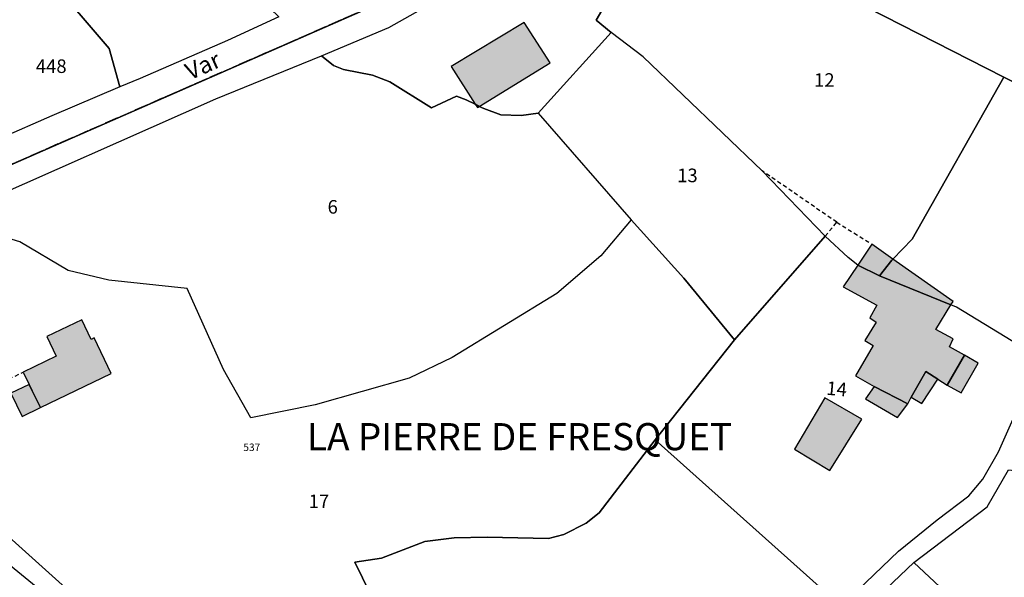
# Model space of a CAD drawing. Units: metres. Extents: x 1032396 to 1038363, y 6303134 to 6307818.
# Drawn here: x 1036276 to 1036421, y 6304092 to 6304175 of the extents above; entities that cross this region are included whole.
import ezdxf
from ezdxf.enums import TextEntityAlignment as Align

# ---------------------------------------------------------------- set-up
doc = ezdxf.new("R2010")
doc.units = ezdxf.units.M
doc.linetypes.add('TOPO1', pattern=[1, 0.6, -0.4])
doc.linetypes.add('TOPO2', pattern=[2.4, 2, -0.4])
for name, color, linetype in [('ig_cad_bati_dur', 152, 'CONTINUOUS'), ('ig_cad_bati_dur_hach', 24, 'CONTINUOUS'), ('ig_cad_bati_leger', 215, 'CONTINUOUS'), ('ig_cad_bati_leger_hach', 243, 'CONTINUOUS'), ('ig_cad_detail_lineaire', 252, 'TOPO1'), ('ig_cad_lieudit', 7, 'ByLayer'), ('ig_cad_lieudit_texte', 210, 'CONTINUOUS'), ('ig_cad_nom_voie', 8, 'CONTINUOUS'), ('ig_cad_numero_voie', 40, 'CONTINUOUS'), ('ig_cad_parcel', 3, 'CONTINUOUS'), ('ig_cad_parcel_num', 3, 'CONTINUOUS'), ('ig_cad_section', 20, 'TOPO2')]:
    doc.layers.add(name, color=color, linetype=linetype)
doc.styles.add('Times New Roman', font='times.ttf')

msp = doc.modelspace()

# ---------------------------------------------------------------- hatches: boundary and pattern name
at = {"layer": 'ig_cad_bati_dur_hach'}
for points in [[(1036343.47, 6304161.85), (1036353.91, 6304168.29), (1036350.07, 6304174.2), (1036339.32, 6304167.73), (1036342.86, 6304162.15)], [(1036343.47, 6304161.85), (1036342.86, 6304162.15), (1036343.18, 6304161.67)], [(1036404.5, 6304139.33), (1036401.38, 6304141.53), (1036399.34, 6304138.43), (1036402.51, 6304136.86), (1036404.37, 6304139.18)], [(1036413.07, 6304132.55), (1036413.39, 6304133.06), (1036404.5, 6304139.33), (1036404.37, 6304139.18), (1036402.51, 6304136.86)], [(1036399.34, 6304138.43), (1036397.19, 6304135.21), (1036402.14, 6304132.5), (1036401.12, 6304130.65), (1036402.05, 6304130.03), (1036400.36, 6304127.33), (1036401.59, 6304126.57), (1036398.99, 6304122.1), (1036401.76, 6304120.55), (1036406.69, 6304117.96), (1036407.22, 6304118.96), (1036409.38, 6304122.74), (1036411.16, 6304121.61), (1036412.52, 6304120.73), (1036415.06, 6304125.14), (1036412.86, 6304126.4), (1036413.42, 6304127.58), (1036410.83, 6304128.92), (1036413.07, 6304132.55), (1036402.51, 6304136.86)], [(1036276.18, 6304122.65), (1036277.05, 6304120.84), (1036278, 6304118.87), (1036278.7, 6304117.43), (1036289.15, 6304122.46), (1036286.64, 6304127.69), (1036286.19, 6304127.47), (1036284.8, 6304130.35), (1036279.65, 6304127.88), (1036281.05, 6304124.99)]]:
    msp.add_hatch(color=256, dxfattribs=at).paths.add_polyline_path(points)
at = {"layer": 'ig_cad_bati_leger_hach'}
for points in [[(1036415.06, 6304125.14), (1036412.52, 6304120.73), (1036414.58, 6304119.59), (1036417.11, 6304123.98)], [(1036411.16, 6304121.61), (1036409.38, 6304122.74), (1036407.22, 6304118.96), (1036408.78, 6304118.04)], [(1036277.05, 6304120.84), (1036274.34, 6304119.55), (1036275.99, 6304116.12), (1036278.7, 6304117.43)], [(1036406.69, 6304117.96), (1036401.76, 6304120.55), (1036400.47, 6304118.7), (1036405.16, 6304115.97)], [(1036395.18, 6304108.16), (1036399.94, 6304115.69), (1036394.46, 6304118.87), (1036389.98, 6304111.27)]]:
    msp.add_hatch(color=256, dxfattribs=at).paths.add_polyline_path(points)

# ---------------------------------------------------------------- linework, layer by layer
at = {"layer": 'ig_cad_bati_dur'}
for points in [[(1036343.47, 6304161.85), (1036353.91, 6304168.29), (1036350.07, 6304174.2), (1036339.32, 6304167.73), (1036342.86, 6304162.15)], [(1036343.47, 6304161.85), (1036342.86, 6304162.15), (1036343.18, 6304161.67)], [(1036404.5, 6304139.33), (1036401.38, 6304141.53), (1036399.34, 6304138.43), (1036402.51, 6304136.86), (1036404.37, 6304139.18)], [(1036413.07, 6304132.55), (1036413.39, 6304133.06), (1036404.5, 6304139.33), (1036404.37, 6304139.18), (1036402.51, 6304136.86)], [(1036399.34, 6304138.43), (1036397.19, 6304135.21), (1036402.14, 6304132.5), (1036401.12, 6304130.65), (1036402.05, 6304130.03), (1036400.36, 6304127.33), (1036401.59, 6304126.57), (1036398.99, 6304122.1), (1036401.76, 6304120.55), (1036406.69, 6304117.96), (1036407.22, 6304118.96), (1036409.38, 6304122.74), (1036411.16, 6304121.61), (1036412.52, 6304120.73), (1036415.06, 6304125.14), (1036412.86, 6304126.4), (1036413.42, 6304127.58), (1036410.83, 6304128.92), (1036413.07, 6304132.55), (1036402.51, 6304136.86)], [(1036276.18, 6304122.65), (1036277.05, 6304120.84), (1036278, 6304118.87), (1036278.7, 6304117.43), (1036289.15, 6304122.46), (1036286.64, 6304127.69), (1036286.19, 6304127.47), (1036284.8, 6304130.35), (1036279.65, 6304127.88), (1036281.05, 6304124.99)]]:
    msp.add_lwpolyline(points, close=True, dxfattribs=at)
at = {"layer": 'ig_cad_bati_leger'}
for points in [[(1036415.06, 6304125.14), (1036412.52, 6304120.73), (1036414.58, 6304119.59), (1036417.11, 6304123.98)], [(1036411.16, 6304121.61), (1036409.38, 6304122.74), (1036407.22, 6304118.96), (1036408.78, 6304118.04)], [(1036277.05, 6304120.84), (1036274.34, 6304119.55), (1036275.99, 6304116.12), (1036278.7, 6304117.43)], [(1036406.69, 6304117.96), (1036401.76, 6304120.55), (1036400.47, 6304118.7), (1036405.16, 6304115.97)], [(1036395.18, 6304108.16), (1036399.94, 6304115.69), (1036394.46, 6304118.87), (1036389.98, 6304111.27)]]:
    msp.add_lwpolyline(points, close=True, dxfattribs=at)
at = {"layer": 'ig_cad_detail_lineaire'}
for points in [[(1036396.21, 6304144.76), (1036385.19, 6304152.35)], [(1036394.52, 6304142.69), (1036396.21, 6304144.76)], [(1036396.21, 6304144.76), (1036401.38, 6304141.53)], [(1036268.16, 6304118.78), (1036272.26, 6304120.76), (1036276.18, 6304122.65)]]:
    msp.add_lwpolyline(points, dxfattribs=at)
at = {"layer": 'ig_cad_lieudit'}
for points in [[(1036398.39, 6304312.69), (1036399.08, 6304296.86), (1036399.11, 6304296.08), (1036400.19, 6304282.9), (1036400.5, 6304279.04), (1036400.69, 6304271.08), (1036399.85, 6304267.37), (1036399.24, 6304266.16), (1036394.18, 6304256.09), (1036392.53, 6304252.84), (1036386.47, 6304240.79), (1036383.97, 6304242.72), (1036369.66, 6304216.19), (1036346.32, 6304187.83), (1036331.86, 6304178.44), (1036245.68, 6304140.7)], [(1036245.68, 6304140.7), (1036331.86, 6304178.44), (1036346.32, 6304187.83), (1036369.66, 6304216.19), (1036383.97, 6304242.72), (1036386.47, 6304240.79), (1036406.64, 6304225.33), (1036408.43, 6304224.09), (1036426.77, 6304215.82)]]:
    msp.add_lwpolyline(points, dxfattribs=at)
at = {"layer": 'ig_cad_parcel'}
for points in [[(1036429.78, 6304161.79), (1036420.87, 6304166.16), (1036385.54, 6304184.2), (1036408.43, 6304224.09), (1036426.77, 6304215.82), (1036432.39, 6304208.29), (1036438.95, 6304205.01), (1036434.03, 6304198.09), (1036439.51, 6304192.21), (1036440.18, 6304192.37), (1036443.42, 6304189.18), (1036439.98, 6304182.82), (1036438.15, 6304179.13)], [(1036352.18, 6304160.83), (1036349.67, 6304160.51), (1036346.63, 6304160.61), (1036344.15, 6304161.53), (1036343.47, 6304161.85), (1036342.86, 6304162.15), (1036341.55, 6304162.8), (1036340.1, 6304163.35), (1036336.43, 6304161.65), (1036330.28, 6304165.49), (1036327.73, 6304166.46), (1036323.41, 6304167.28), (1036321.94, 6304167.89), (1036320.17, 6304169.31), (1036330.11, 6304173.48), (1036337.18, 6304177.47), (1036346.58, 6304183.37), (1036350.78, 6304187.61), (1036366.13, 6304206.96), (1036368.78, 6304203.09), (1036372.86, 6304195.41), (1036360.71, 6304174.57), (1036362.91, 6304172.74)], [(1036420.87, 6304166.16), (1036407.33, 6304142.27), (1036404.5, 6304139.33), (1036404.37, 6304139.18), (1036402.51, 6304136.86), (1036399.34, 6304138.43), (1036397.88, 6304139.54), (1036394.52, 6304142.69), (1036385.19, 6304152.35), (1036367.65, 6304169.16), (1036362.91, 6304172.74), (1036360.71, 6304174.57), (1036372.86, 6304195.41), (1036375.25, 6304189.54), (1036385.54, 6304184.2)], [(1036290.43, 6304164.71), (1036288.83, 6304170.37), (1036279.94, 6304180.82), (1036283.96, 6304181.56), (1036297.66, 6304190.7), (1036313.91, 6304175.06), (1036306.33, 6304171.57), (1036293.4, 6304165.95)], [(1036272.74, 6304157.11), (1036268.61, 6304164.16), (1036268.07, 6304165.09), (1036266.8, 6304166.66), (1036264.6, 6304168.44), (1036261.15, 6304170.43), (1036263.96, 6304170.97), (1036267.34, 6304171.75), (1036269.1, 6304172.49), (1036270.57, 6304173.58), (1036273.8, 6304177.09), (1036277.01, 6304180.29), (1036279.94, 6304180.82), (1036288.83, 6304170.37), (1036290.43, 6304164.71), (1036280.41, 6304160.44)], [(1036365.88, 6304145.13), (1036373.63, 6304136.5), (1036381.14, 6304127.42), (1036394.52, 6304142.69), (1036385.19, 6304152.35), (1036367.65, 6304169.16), (1036362.91, 6304172.74), (1036352.18, 6304160.83)], [(1036426.23, 6304124.7), (1036413.88, 6304132.22), (1036413.07, 6304132.55), (1036402.51, 6304136.86), (1036404.37, 6304139.18), (1036404.5, 6304139.33), (1036407.33, 6304142.27), (1036420.87, 6304166.16), (1036429.78, 6304161.79), (1036438.57, 6304157.02), (1036435.97, 6304151.06), (1036432.41, 6304142.41)], [(1036381.14, 6304127.42), (1036369.4, 6304112.65), (1036396.85, 6304088.13), (1036405.31, 6304096.24), (1036411.05, 6304100.86), (1036415.73, 6304104.42), (1036417.79, 6304106.85), (1036420.1, 6304110.91), (1036426.23, 6304124.7), (1036413.88, 6304132.22), (1036413.07, 6304132.55), (1036402.51, 6304136.86), (1036399.34, 6304138.43), (1036397.88, 6304139.54), (1036394.52, 6304142.69)], [(1036369.4, 6304112.65), (1036361.16, 6304101.91), (1036359.26, 6304100.37), (1036355.92, 6304098.72), (1036353.69, 6304098.12), (1036344.61, 6304098.32), (1036339.76, 6304098.2), (1036335.43, 6304097.65), (1036329.02, 6304095.22), (1036325.08, 6304094.6), (1036332.98, 6304078.55), (1036357.25, 6304045.26), (1036367.74, 6304056.39), (1036380.12, 6304076.01), (1036391.36, 6304083.37), (1036396.85, 6304088.13)], [(1036422.83, 6304080.3), (1036407.58, 6304094.59), (1036418.4, 6304102.77), (1036421.58, 6304108.22), (1036436.31, 6304106.68), (1036437.22, 6304105.25), (1036441.22, 6304101.81), (1036442.7, 6304099.87), (1036429.4, 6304085.02)], [(1036201.93, 6304052.76), (1036200.23, 6304056.25), (1036259.65, 6304104.02), (1036263.01, 6304102.59), (1036268.54, 6304098.8), (1036280.79, 6304088.81), (1036283.16, 6304086.39), (1036283.52, 6304085.59), (1036255.61, 6304071.43), (1036205.64, 6304046.06)], [(1036436.78, 6304072.96), (1036429.67, 6304063.8), (1036427.68, 6304065.47), (1036408.36, 6304053.02), (1036392.47, 6304042.8), (1036381.44, 6304035.71), (1036370.62, 6304052.44), (1036394.74, 6304065.87), (1036413.56, 6304076.29), (1036399.49, 6304086.83), (1036407.58, 6304094.59), (1036422.83, 6304080.3)]]:
    msp.add_lwpolyline(points, close=True, dxfattribs=at)
for points in [[(1036266.79, 6304146.22), (1036304.61, 6304162.95), (1036320.17, 6304169.31), (1036321.94, 6304167.89), (1036323.41, 6304167.28), (1036327.73, 6304166.46), (1036330.28, 6304165.49), (1036336.43, 6304161.65), (1036340.1, 6304163.35), (1036341.55, 6304162.8), (1036342.86, 6304162.15), (1036343.47, 6304161.85), (1036344.15, 6304161.53), (1036346.63, 6304160.61), (1036349.67, 6304160.51), (1036352.18, 6304160.83), (1036365.88, 6304145.13), (1036361.42, 6304139.81), (1036354.9, 6304134.23), (1036339.48, 6304124.8), (1036333.14, 6304121.77), (1036319.24, 6304117.84), (1036309.75, 6304115.89), (1036305.74, 6304123.03), (1036300.36, 6304134.99), (1036288.82, 6304136.23), (1036282.78, 6304137.62), (1036275.67, 6304141.89), (1036266.27, 6304144.7)], [(1036332.98, 6304078.55), (1036325.08, 6304094.6), (1036329.02, 6304095.22), (1036335.43, 6304097.65), (1036339.76, 6304098.2), (1036344.61, 6304098.32), (1036353.69, 6304098.12), (1036355.92, 6304098.72), (1036359.26, 6304100.37), (1036361.16, 6304101.91), (1036369.4, 6304112.65), (1036381.14, 6304127.42), (1036373.63, 6304136.5), (1036365.88, 6304145.13), (1036361.42, 6304139.81), (1036354.9, 6304134.23), (1036339.48, 6304124.8), (1036333.14, 6304121.77), (1036319.24, 6304117.84), (1036309.75, 6304115.89), (1036305.74, 6304123.03), (1036300.36, 6304134.99), (1036288.82, 6304136.23), (1036282.78, 6304137.62), (1036275.67, 6304141.89), (1036266.27, 6304144.7)], [(1036266.62, 6304104.98), (1036284.88, 6304088.62)]]:
    msp.add_lwpolyline(points, dxfattribs=at)
at = {"layer": 'ig_cad_section'}
for points in [[(1036426.77, 6304215.82), (1036408.43, 6304224.09), (1036406.64, 6304225.33), (1036386.47, 6304240.79), (1036383.97, 6304242.72), (1036369.66, 6304216.19), (1036346.32, 6304187.83), (1036331.86, 6304178.44), (1036245.68, 6304140.7)], [(1036426.77, 6304215.82), (1036408.43, 6304224.09), (1036406.64, 6304225.33), (1036386.47, 6304240.79), (1036383.97, 6304242.72), (1036369.66, 6304216.19), (1036346.32, 6304187.83), (1036331.86, 6304178.44), (1036245.68, 6304140.7)], [(1036426.77, 6304215.82), (1036408.43, 6304224.09), (1036406.64, 6304225.33), (1036386.47, 6304240.79), (1036383.97, 6304242.72), (1036369.66, 6304216.19), (1036346.32, 6304187.83), (1036331.86, 6304178.44), (1036245.68, 6304140.7)], [(1036426.77, 6304215.82), (1036408.43, 6304224.09), (1036406.64, 6304225.33), (1036386.47, 6304240.79), (1036383.97, 6304242.72), (1036369.66, 6304216.19), (1036346.32, 6304187.83), (1036331.86, 6304178.44), (1036245.68, 6304140.7)], [(1036426.77, 6304215.82), (1036408.43, 6304224.09), (1036406.64, 6304225.33), (1036386.47, 6304240.79), (1036383.97, 6304242.72), (1036369.66, 6304216.19), (1036346.32, 6304187.83), (1036331.86, 6304178.44), (1036245.68, 6304140.7)], [(1036426.77, 6304215.82), (1036408.43, 6304224.09), (1036406.64, 6304225.33), (1036386.47, 6304240.79), (1036383.97, 6304242.72), (1036369.66, 6304216.19), (1036346.32, 6304187.83), (1036331.86, 6304178.44), (1036245.68, 6304140.7)], [(1036245.68, 6304140.7), (1036331.86, 6304178.44), (1036346.32, 6304187.83), (1036369.66, 6304216.19), (1036383.97, 6304242.72), (1036386.47, 6304240.79), (1036406.64, 6304225.33), (1036408.43, 6304224.09), (1036426.77, 6304215.82)]]:
    msp.add_lwpolyline(points, dxfattribs=at)

# ---------------------------------------------------------------- texts
at = {"layer": 'ig_cad_lieudit_texte', "style": 'Times New Roman'}
msp.add_text('LA PIERRE DE FRESQUET', height=4, dxfattribs=at).set_placement((1036318.04, 6304109.88), align=Align.BOTTOM_LEFT)
at = {"layer": 'ig_cad_nom_voie', "style": 'Times New Roman'}
msp.add_text('Var', height=2.5, rotation=23.9, dxfattribs=at).set_placement((1036301.11, 6304164.97), align=Align.BOTTOM_LEFT)
msp.add_text('Var', height=2.5, rotation=23.9, dxfattribs=at).set_placement((1036301.11, 6304164.97), align=Align.BOTTOM_LEFT)
at = {"layer": 'ig_cad_numero_voie', "style": 'Times New Roman'}
msp.add_text('537', height=1.1, dxfattribs=at).set_placement((1036308.65, 6304110.67), align=Align.BOTTOM_LEFT)
at = {"layer": 'ig_cad_parcel_num', "style": 'Times New Roman'}
for s, p in [('448', (1036278.03, 6304166.15)), ('12', (1036392.87, 6304164.11)), ('13', (1036372.67, 6304150.04)), ('6', (1036321.08, 6304145.4)), ('17', (1036318.29, 6304101.97))]:
    msp.add_text(s, height=2, dxfattribs=at).set_placement(p, align=Align.BOTTOM_LEFT)
msp.add_text('14', height=2, rotation=354.9, dxfattribs=at).set_placement((1036394.56, 6304118.7), align=Align.BOTTOM_LEFT)

doc.saveas('drawing.dxf')
